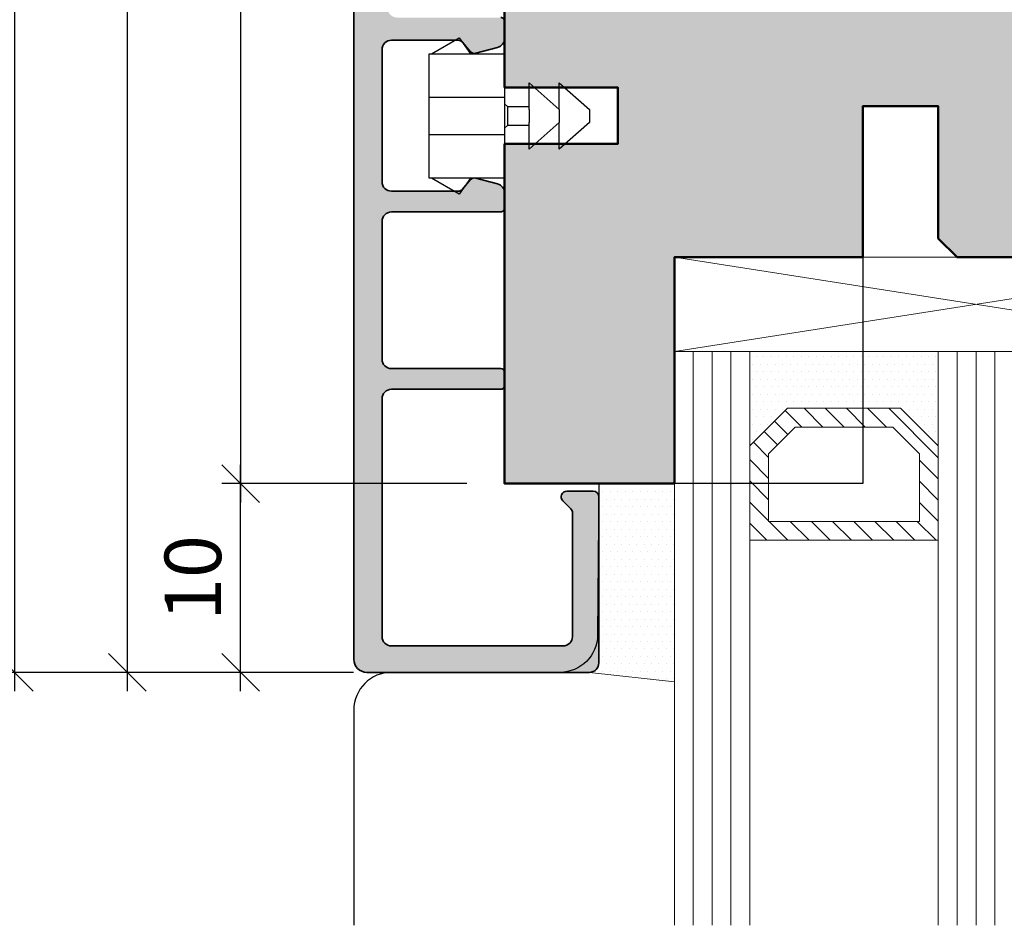
# Model space of a CAD drawing. Extents: x -427 to 10724, y -1070 to 3930.
# Drawn here: x 3253 to 3305, y 726 to 774 of the extents above; entities that cross this region are included whole.
import ezdxf

# ---------------------------------------------------------------- set-up
doc = ezdxf.new("R2010")
doc.units = 0
doc.layers.get('0').update_dxf_attribs({"linetype": 'CONTINUOUS', "lineweight": 5, "plot": 0})
doc.layers.get('Defpoints').update_dxf_attribs({"linetype": 'CONTINUOUS', "lineweight": 0})
for name, color, linetype, lineweight in [('ALU-SCHRAFF', 30, 'CONTINUOUS', 13), ('Aluminium', 40, 'CONTINUOUS', 35), ('Dichtung', 1, 'CONTINUOUS', 13), ('Dichtung-Schraff', 12, 'CONTINUOUS', 5), ('Flügel', 46, 'CONTINUOUS', 50), ('Glas', 94, 'CONTINUOUS', 13), ('Glas-Schraff', 70, 'CONTINUOUS', 5)]:
    doc.layers.add(name, color=color, linetype=linetype, lineweight=lineweight)
for name, color, linetype in [('BEM-1', 10, 'CONTINUOUS'), ('Klips', 252, 'CONTINUOUS'), ('PR Linie', 252, 'CONTINUOUS'), ('Schraffur Solid', 254, 'CONTINUOUS')]:
    doc.layers.add(name, color=color, linetype=linetype)
doc.styles.add('BEMASSUNG', font='ARIALN.TTF')
doc.dimstyles.new('BEM-1', dxfattribs={"dimtxt": 3, "dimasz": 2, "dimexe": 1, "dimexo": 2, "dimgap": 1, "dimtad": 1, "dimdec": 1, "dimdsep": 46, "dimtxsty": 'BEMASSUNG', "dimblk1": 'OBLIQUE', "dimblk2": 'OBLIQUE', "dimsah": 1, "dimcen": 0, "dimdle": 1, "dimclrd": 256, "dimclre": 256, "dimclrt": 7, "dimadec": 1, "dimazin": 2, "dimtfac": 1, "dimtdec": 1, "dimtix": 1, "dimtmove": 2, "dimatfit": 3, "dimfxl": 1, "dimtolj": 1, "dimarcsym": 0})

# ---------------------------------------------------------------- blocks, each defined once
blk = doc.blocks.new('_OBLIQUE')
at = {"color": 0, "linetype": 'ByBlock'}
blk.add_line((-0.5, -0.5), (0.5, 0.5), dxfattribs=at)
blk = doc.blocks.new('*D436')
at = {"layer": 'BEM-1', "lineweight": -2, "transparency": 16777216}
for p, q in [((3264.886950583032, 810.8451180780007), (3264.886950583032, 748.8451180780007)), ((3276.886950583032, 809.8451180780007), (3263.886950583032, 809.8451180780007)), ((3276.886950583032, 749.8451180780007), (3263.886950583032, 749.8451180780007))]:
    blk.add_line(p, q, dxfattribs=at)
at = {"layer": 'Defpoints', "color": 0, "transparency": 16777216}
for p in [(3278.886950583032, 809.8451180780007), (3264.886950583032, 749.8451180780007), (3278.886950583032, 749.8451180780007)]:
    blk.add_point(p, dxfattribs=at)
at = {"layer": 'BEM-1', "lineweight": -2, "transparency": 16777216, "xscale": 2, "yscale": 2, "zscale": 2}
for p, rotation in [((3264.886950583032, 809.8451180780007), 90), ((3264.886950583032, 749.8451180780007), 270)]:
    blk.add_blockref('_OBLIQUE', p, dxfattribs=dict(at, rotation=rotation))
at = {"layer": 'BEM-1', "color": 7, "transparency": 16777216, "insert": (3262.355231619867, 779.8451180780012), "char_height": 3, "attachment_point": 5, "rotation": 90, "style": 'BEMASSUNG'}
blk.add_mtext('\\A1;60', dxfattribs=at)
blk = doc.blocks.new('*D437')
at = {"layer": 'BEM-1', "lineweight": -2, "transparency": 16777216}
for p, q in [((3252.886950583032, 852.8451257073954), (3252.886950583032, 738.845130538718)), ((3336.886920065454, 851.8451257073953), (3251.886950583032, 851.8451257073954)), ((3270.872001388172, 739.845130538718), (3251.886950583032, 739.845130538718))]:
    blk.add_line(p, q, dxfattribs=at)
at = {"layer": 'Defpoints', "color": 0, "transparency": 16777216}
for p in [(3338.886920065454, 851.8451257073953), (3252.886950583032, 739.845130538718), (3272.872001388172, 739.845130538718)]:
    blk.add_point(p, dxfattribs=at)
at = {"layer": 'BEM-1', "lineweight": -2, "transparency": 16777216, "xscale": 2, "yscale": 2, "zscale": 2}
for p, rotation in [((3252.886950583032, 851.8451257073954), 90), ((3252.886950583032, 739.845130538718), 270)]:
    blk.add_blockref('_OBLIQUE', p, dxfattribs=dict(at, rotation=rotation))
at = {"layer": 'BEM-1', "color": 7, "transparency": 16777216, "insert": (3250.380811428871, 795.8451281230571), "char_height": 3, "attachment_point": 5, "rotation": 90, "style": 'BEMASSUNG'}
blk.add_mtext('\\A1;112', dxfattribs=at)
blk = doc.blocks.new('*D441')
at = {"layer": 'BEM-1', "lineweight": -2, "transparency": 16777216}
for p, q in [((3264.886950583032, 738.8451056172835), (3264.886950583032, 750.8451180780007)), ((3276.886950583032, 749.8451180780007), (3263.886950583032, 749.8451180780007)), ((3269.586950583032, 739.8451056172835), (3263.886950583032, 739.8451056172835))]:
    blk.add_line(p, q, dxfattribs=at)
at = {"layer": 'Defpoints', "color": 0, "transparency": 16777216}
for p in [(3264.886950583032, 749.8451180780007), (3278.886950583032, 749.8451180780007), (3271.586950583032, 739.8451056172835)]:
    blk.add_point(p, dxfattribs=at)
at = {"layer": 'BEM-1', "lineweight": -2, "transparency": 16777216, "xscale": 2, "yscale": 2, "zscale": 2}
for p, rotation in [((3264.886950583032, 749.8451180780007), 90), ((3264.886950583032, 739.8451056172835), 270)]:
    blk.add_blockref('_OBLIQUE', p, dxfattribs=dict(at, rotation=rotation))
at = {"layer": 'BEM-1', "color": 7, "transparency": 16777216, "insert": (3262.355231619867, 744.8451118476426), "char_height": 3, "attachment_point": 5, "rotation": 90, "style": 'BEMASSUNG'}
blk.add_mtext('\\A1;10', dxfattribs=at)
blk = doc.blocks.new('RK-08-N')
at = {"layer": 'Klips'}
for p, q in [((-8.399987792968773, 4.167108372556413), (-9.872231598717008, 3.317108372556504)), ((-7.799987792968864, 3.317108372556504), (-8.399987792968773, 4.167108372556413)), ((-10.00000000000011, 3.31834495272642), (-10.00000000000011, -3.284128191804939)), ((-6.000000000000227, 3.317108372556504), (-10.00000000000023, 3.317108372556504)), ((-6.000000000000227, -3.282891627443405), (-6, 3.317108372556504)), ((-3.099998474121207, 0.367110279904864), (-4.700004577636832, 1.767108372556322)), ((-4.700004577636832, 1.767108372556322), (-4.700004577636832, 0.367110279904864)), ((-1.500000000000114, 0.367110279904864), (-3.099998474121207, 1.767108372556322)), ((-3.099998474121207, 1.767108372556322), (-3.099998474121207, 0.367110279904864)), ((-6, 1.017108380460741), (-10.00000000000011, 1.017108380460741)), ((-5.849998474121207, 0.517110279904955), (-6.000000000000114, 0.6671118057838612)), ((-4.700004577636832, 0.5171102799054097), (-5.849998474121207, 0.517110279904955)), ((-5.849998474121207, -0.4825553030718766), (-5.849998474121207, 0.517110279904955)), ((-4.699732307726435, -0.3325553030713309), (-4.699732307726435, 0.367110279904864)), ((-3.099998474121207, -0.3328935347922197), (-3.099998474121207, 0.367110279904864)), ((-1.500000000000114, -0.3328935347922197), (-1.500000000000114, 0.367110279904864)), ((-6.000000000000114, -0.6325568289507828), (-5.849998474121207, -0.4825553030718766)), ((-5.849998474121207, -0.4825553030718766), (-4.699732307726435, -0.4825553030718766)), ((-4.699732307726435, -0.3325553030713309), (-4.700004577636832, -1.732891627443223)), ((-4.700004577636832, -1.732891627443223), (-3.099998474121207, -0.3328935347922197)), ((-3.099998474121207, -0.3328935347922197), (-3.099998474121207, -1.732891627443223)), ((-3.099998474121207, -1.732891627443223), (-1.500000000000114, -0.3328935347922197)), ((-10.00000000000011, -0.9828931454180747), (-6.000000000000114, -0.9828931454180747)), ((-10.00000000000011, -3.283027254685749), (-6.000000000000227, -3.282891627443405)), ((-9.872125244140761, -3.282952662599655), (-8.399987787389477, -4.13289161953935)), ((-8.399987787389477, -4.13289161953935), (-7.800085449218841, -3.282952662599655))]:
    blk.add_line(p, q, dxfattribs=at)
blk = doc.blocks.new('*D442')
at = {"layer": 'BEM-1', "lineweight": -2, "transparency": 16777216}
for p, q in [((3258.886950583032, 738.8451056172835), (3258.886950583032, 820.8451305387181)), ((3269.586950583031, 819.8451305387181), (3257.886950583032, 819.8451305387181)), ((3269.586950583032, 739.8451056172835), (3257.886950583032, 739.8451056172835))]:
    blk.add_line(p, q, dxfattribs=at)
at = {"layer": 'Defpoints', "color": 0, "transparency": 16777216}
for p in [(3258.886950583032, 819.8451305387181), (3271.586950583031, 819.8451305387181), (3271.586950583032, 739.8451056172835)]:
    blk.add_point(p, dxfattribs=at)
at = {"layer": 'BEM-1', "lineweight": -2, "transparency": 16777216, "xscale": 2, "yscale": 2, "zscale": 2}
for p, rotation in [((3258.886950583032, 819.8451305387181), 90), ((3258.886950583032, 739.8451056172835), 270)]:
    blk.add_blockref('_OBLIQUE', p, dxfattribs=dict(at, rotation=rotation))
at = {"layer": 'BEM-1', "color": 7, "transparency": 16777216, "insert": (3256.355231619867, 779.8451180780012), "char_height": 3, "attachment_point": 5, "rotation": 90, "style": 'BEMASSUNG'}
blk.add_mtext('\\A1;80', dxfattribs=at)

msp = doc.modelspace()

# ---------------------------------------------------------------- hatches: boundary and pattern name
at = {"layer": 'ALU-SCHRAFF'}
h = msp.add_hatch(color=256, dxfattribs=at)
h.dxf.hatch_style = 1
edge = h.paths.add_edge_path()
edge.add_arc((3271.586950583031, 819.145130538718), 0.7000000000000455, 90, 180)
edge.add_line((3270.886950583032, 819.145130538718), (3270.886950583032, 740.545130538718))
edge.add_arc((3271.586950583031, 740.5451305387181), 0.6999999999999318, 180.0000000000093, 270)
edge.add_line((3271.586950583031, 739.8451305387181), (3283.386950583032, 739.845130538718))
edge.add_arc((3283.386950583032, 740.345130538718), 0.5, 270, 360)
edge.add_line((3283.886950583032, 740.345130538718), (3283.886950583032, 749.145130538718))
edge.add_arc((3283.586950583031, 749.145130538718), 0.2999999999999545, 0, 90)
edge.add_line((3283.586950583031, 749.4451305387181), (3282.186950583031, 749.4451305387181))
edge.add_arc((3282.186950583032, 749.1451305387181), 0.2999999999999545, 90, 225.0000000000153)
edge.add_line((3281.974818548676, 748.9329985043621), (3282.399082617388, 748.5087344356501))
edge.add_arc((3282.186950583031, 748.2966024012941), 0.3000000000001953, 0, 44.99999999998471, ccw=False)
edge.add_line((3282.486950583032, 748.2966024012941), (3282.486950583032, 741.7451305387181))
edge.add_arc((3281.986950583032, 741.7451305387181), 0.5, -90, 0, ccw=False)
edge.add_line((3281.986950583032, 741.2451305387181), (3272.886950583032, 741.2451305387181))
edge.add_arc((3272.886950583032, 741.7451305387181), 0.5, 180, 270, ccw=False)
edge.add_line((3272.386950583032, 741.7451305387181), (3272.386950583032, 754.3451305387179))
edge.add_arc((3272.886950583032, 754.3451305387179), 0.5, 90, 180, ccw=False)
edge.add_line((3272.886950583032, 754.8451305387179), (3278.686950583032, 754.845130538718))
edge.add_arc((3278.686950583032, 755.0451305387179), 0.1999999999999318, 270, 360)
edge.add_line((3278.886950583032, 755.0451305387179), (3278.886950583032, 755.7451305387181))
edge.add_arc((3278.686950583032, 755.745130538718), 0.1999999999998181, 3.256887993821604e-11, 90.00000000003257)
edge.add_line((3278.686950583032, 755.9451305387179), (3272.886950583032, 755.9451305387179))
edge.add_arc((3272.886950583032, 756.4451305387179), 0.5, 180, 270, ccw=False)
edge.add_line((3272.386950583032, 756.4451305387179), (3272.386950583032, 763.7451305387178))
edge.add_arc((3272.886950583032, 763.7451305387178), 0.5, 90, 180, ccw=False)
edge.add_line((3272.886950583032, 764.2451305387178), (3278.686494891273, 764.2451305387178))
edge.add_arc((3278.686494891273, 764.4451305387179), 0.2000000000000455, 270, 360)
edge.add_line((3278.886494891273, 764.4451305387179), (3278.886494891273, 765.2451969404519))
edge.add_arc((3278.386494891273, 765.2451969404518), 0.5000000000001137, 1.30275519752716e-11, 75.00000000001229)
edge.add_line((3278.515904413825, 765.7281598535966), (3277.371103676696, 766.0349082866046))
edge.add_arc((3277.293457963165, 765.745130538718), 0.2999999999999344, 75.00000000000217, 140.0000000000107)
edge.add_line((3277.063644630229, 765.9379668216238), (3276.656116959384, 765.452294255812))
edge.add_arc((3276.426303626448, 765.6451305387179), 0.2999999999999504, 270, 320.00000000001074, ccw=False)
edge.add_line((3276.426303626448, 765.345130538718), (3272.886950583032, 765.345130538718))
edge.add_arc((3272.886950583032, 765.845130538718), 0.5, 180, 270, ccw=False)
edge.add_line((3272.386950583032, 765.845130538718), (3272.386950583032, 772.845130538718))
edge.add_arc((3272.886950583032, 772.845130538718), 0.5, 90, 180, ccw=False)
edge.add_line((3272.886950583032, 773.345130538718), (3276.426303626448, 773.345130538718))
edge.add_arc((3276.426303626448, 773.0451305387181), 0.2999999999998408, 40.00000000000318, 90, ccw=False)
edge.add_line((3276.656116959384, 773.237966821624), (3277.063644630229, 772.7522942558121))
edge.add_arc((3277.293457963165, 772.945130538718), 0.2999999999999504, 219.9999999999893, 284.9999999999978)
edge.add_line((3277.371103676695, 772.6553527908313), (3278.515904413825, 772.9621012238397))
edge.add_arc((3278.386494891273, 773.4450641369842), 0.5000000000000594, 285.0000000000196, 360)
edge.add_line((3278.886494891273, 773.4450641369842), (3278.886494891273, 774.3451305387182))
edge.add_arc((3278.686494891273, 774.3451305387182), 0.2000000000000455, 0, 90)
edge.add_line((3278.686494891273, 774.5451305387182), (3273.186950583032, 774.5451305387182))
edge.add_arc((3273.186950583032, 775.0451305387182), 0.5, 180, 270, ccw=False)
edge.add_line((3272.686950583032, 775.0451305387182), (3272.686950583032, 784.6451305387179))
edge.add_arc((3273.186950583032, 784.6451305387179), 0.5, 90, 180, ccw=False)
edge.add_line((3273.186950583032, 785.1451305387179), (3278.686494891273, 785.1451305387179))
edge.add_arc((3278.686494891273, 785.345130538718), 0.2000000000000455, 270, 360)
edge.add_line((3278.886494891273, 785.345130538718), (3278.886494891273, 786.2451969404517))
edge.add_arc((3278.386494891273, 786.2451969404517), 0.5000000000001137, 0, 74.99999999998039)
edge.add_line((3278.515904413825, 786.7281598535963), (3277.371103676695, 787.0349082866046))
edge.add_arc((3277.293457963165, 786.745130538718), 0.2999999999999344, 75.00000000000217, 140.0000000000107)
edge.add_line((3277.063644630229, 786.9379668216238), (3276.656116959384, 786.4522942558121))
edge.add_arc((3276.426303626448, 786.645130538718), 0.2999999999999504, 270.00000000002166, 320.00000000001074, ccw=False)
edge.add_line((3276.426303626448, 786.3451305387181), (3272.886950583032, 786.345130538718))
edge.add_arc((3272.886950583032, 786.845130538718), 0.5, 180, 270, ccw=False)
edge.add_line((3272.386950583032, 786.845130538718), (3272.386950583032, 793.845130538718))
edge.add_arc((3272.886950583032, 793.845130538718), 0.5, 90, 180, ccw=False)
edge.add_line((3272.886950583032, 794.345130538718), (3276.426303626448, 794.345130538718))
edge.add_arc((3276.426303626448, 794.0451305387181), 0.2999999999998408, 40.00000000000318, 90, ccw=False)
edge.add_line((3276.656116959384, 794.237966821624), (3277.06364463023, 793.7522942558122))
edge.add_arc((3277.293457963165, 793.945130538718), 0.2999999999999644, 219.9999999999587, 284.9999999999768)
edge.add_line((3277.371103676696, 793.6553527908313), (3278.515904413825, 793.9621012238395))
edge.add_arc((3278.386494891273, 794.4450641369842), 0.5000000000002202, 284.9999999999877, 360)
edge.add_line((3278.886494891273, 794.4450641369842), (3278.886494891273, 795.2451305387181))
edge.add_arc((3278.686494891273, 795.2451305387181), 0.2000000000000455, 0, 90)
edge.add_line((3278.686494891273, 795.4451305387181), (3272.886950583032, 795.4451305387181))
edge.add_arc((3272.886950583032, 795.9451305387181), 0.5, 180, 270, ccw=False)
edge.add_line((3272.386950583032, 795.9451305387181), (3272.386950583032, 803.2451305387181))
edge.add_arc((3272.886950583032, 803.2451305387181), 0.5, 90, 180, ccw=False)
edge.add_line((3272.886950583032, 803.7451305387181), (3278.686950583032, 803.7451305387181))
edge.add_arc((3278.686950583032, 803.9451305387181), 0.2000000000000455, 270, 360)
edge.add_line((3278.886950583032, 803.9451305387181), (3278.886950583032, 804.6451305387181))
edge.add_arc((3278.686950583032, 804.6451305387181), 0.2000000000000455, 0, 90)
edge.add_line((3278.686950583032, 804.8451305387182), (3277.467898084963, 804.8451305387182))
edge.add_arc((3277.467898084963, 804.645130538718), 0.2000000000001592, 89.99999999996743, 118.9550243718183)
edge.add_arc((3276.886950583032, 805.6951305387182), 0.9999999999999528, 241.0449756281248, 298.95502437185496, ccw=False)
edge.add_arc((3276.306003081101, 804.6451305387185), 0.1999999999996642, 61.04497562821985, 90.00000000009771)
edge.add_line((3276.306003081101, 804.8451305387182), (3275.267898084963, 804.8451305387182))
edge.add_arc((3275.267898084963, 804.6451305387178), 0.2000000000003865, 89.99999999993486, 118.9550243717868)
edge.add_arc((3274.686950583032, 805.6951305387183), 1.000000000000052, 241.0449756281279, 298.95502437185183, ccw=False)
edge.add_arc((3274.106003081101, 804.645130538719), 0.1999999999992663, 61.04497562815678, 90.00000000003257)
edge.add_line((3274.106003081101, 804.8451305387182), (3272.886950583032, 804.8451305387182))
edge.add_arc((3272.886950583032, 805.3451305387182), 0.5, 180, 270, ccw=False)
edge.add_line((3272.386950583032, 805.3451305387182), (3272.386950583032, 817.9451305387181))
edge.add_arc((3272.886950583032, 817.9451305387181), 0.5, 90, 180, ccw=False)
edge.add_line((3272.886950583032, 818.4451305387181), (3281.986950583032, 818.4451305387181))
edge.add_arc((3281.986950583032, 817.9451305387181), 0.5, 0, 90, ccw=False)
edge.add_line((3282.486950583032, 817.9451305387181), (3282.486950583032, 811.393658676142))
edge.add_arc((3282.186950583031, 811.393658676142), 0.3000000000001819, -44.999999999984595, 0, ccw=False)
edge.add_line((3282.399082617388, 811.1815266417859), (3281.974818548676, 810.7572625730741))
edge.add_arc((3282.186950583032, 810.5451305387181), 0.3000000000000346, 135.0000000000154, 270)
edge.add_line((3282.186950583032, 810.2451305387181), (3283.586950583031, 810.2451305387181))
edge.add_arc((3283.586950583031, 810.545130538718), 0.2999999999999545, 270, 360)
edge.add_line((3283.886950583032, 810.545130538718), (3283.886950583032, 819.345130538718))
edge.add_arc((3283.386950583032, 819.345130538718), 0.5, 0, 90)
edge.add_line((3283.386950583032, 819.845130538718), (3271.586950583031, 819.8451305387181))
at = {"layer": 'Dichtung-Schraff'}
h = msp.add_hatch(dxfattribs=at)
h.set_pattern_fill('DOTS', color=256, scale=0.25)
h.set_pattern_definition([(0, (2809.839799791128, -2068.785421576004), (0.1984375, 0.396875), [0, -0.396875])])
h.paths.add_polyline_path([(3299.890887350609, 753.8451028192117), (3293.890886896885, 753.8451028192117), (3291.890887350609, 751.8451032729358), (3291.890887350609, 756.8451028192117), (3301.890887350609, 756.8451028192117), (3301.890887350609, 751.8451028192117)])
h = msp.add_hatch(dxfattribs=at)
h.set_pattern_fill('DOTS', color=256, scale=0.25)
h.set_pattern_definition([(0, (-13.7327269401826, -2037.042970467763), (0.1984375, 0.396875), [0, -0.396875])])
edge = h.paths.add_edge_path()
edge.add_line((3287.890887350609, 749.8451180780007), (3283.890631765893, 749.845194371946))
edge.add_line((3283.890631765893, 749.845194371946), (3283.886950583031, 740.3451056172835))
edge.add_arc((3283.386950583031, 740.3451056172835), 0.5, -90, 0, ccw=False)
edge.add_line((3283.386950583031, 739.8451056172835), (3287.890887350609, 739.3435555733481))
edge.add_line((3287.890887350609, 739.3435555733481), (3287.890887350609, 749.8451180780007))
at = {"layer": 'Glas-Schraff'}
h = msp.add_hatch(dxfattribs=at)
h.set_pattern_fill('ANSI31', color=256, scale=0.25, angle=180, style=0)
h.set_pattern_definition([(135, (3368.862186725965, 409.2263334922754), (0.5612660075668222, 0.561266007566822), [])])
h.paths.add_polyline_path([(3294.305100459258, 752.8451028192117), (3292.890886896885, 751.4308892568383), (3292.890886896885, 747.8451028192117), (3300.890887350609, 747.8451028192117), (3300.890887350609, 751.4308892568383), (3299.476673788236, 752.8451028192117)], flags=16)
h.paths.add_polyline_path([(3293.890886896885, 753.8451028192117), (3291.890886896885, 751.8451028192117), (3291.890886896885, 746.8451028192117), (3301.890887350609, 746.8451028192117), (3301.890887350609, 751.8451028192117), (3299.890887350609, 753.8451028192117)])
at = {"layer": 'Schraffur Solid'}
h = msp.add_hatch(color=256, dxfattribs=at)
h.dxf.hatch_style = 1
edge = h.paths.add_edge_path()
edge.add_line((3287.890887350609, 749.8451180780007), (3278.886950583032, 749.8451180780007))
edge.add_line((3278.886950583032, 749.8451180780007), (3278.886950583032, 767.8451028192117))
edge.add_line((3278.886950583032, 767.8451028192117), (3284.886950583032, 767.8451028192117))
edge.add_line((3284.886950583032, 767.8451028192117), (3284.886950583032, 770.8451028192117))
edge.add_line((3284.886950583032, 770.8451028192117), (3278.886950583032, 770.8451028192117))
edge.add_line((3278.886950583032, 770.8451028192117), (3278.886950583032, 776.8451333367898))
edge.add_line((3278.886950583032, 776.8451333367898), (3273.886950583032, 776.8451333367898))
edge.add_line((3273.886950583032, 776.8451333367898), (3273.886950583032, 782.8451028192117))
edge.add_line((3273.886950583032, 782.8451028192117), (3278.886950583032, 782.8451028192117))
edge.add_line((3278.886950583032, 782.8451028192117), (3278.886950583032, 788.8451333367898))
edge.add_line((3278.886950583032, 788.8451333367898), (3284.886950583032, 788.8451333367898))
edge.add_line((3284.886950583032, 788.8451333367898), (3284.886950583032, 791.8451333367898))
edge.add_line((3284.886950583032, 791.8451333367898), (3278.886950583032, 791.8451333367898))
edge.add_line((3278.886950583032, 791.8451333367898), (3278.886950583032, 809.8451180780007))
edge.add_line((3278.886950583032, 809.8451180780007), (3293.386950583032, 809.8451180780007))
edge.add_arc((3293.386950583032, 808.3451180780007), 1.5, 0, 90, ccw=False)
edge.add_line((3294.886950583032, 808.3451180780007), (3294.886950583032, 804.8451180780007))
edge.add_line((3294.886950583032, 804.8451180780007), (3296.886950583032, 804.8451180780007))
edge.add_line((3296.886950583032, 804.8451180780007), (3297.886950583032, 803.8451180780007))
edge.add_line((3297.886950583032, 803.8451180780007), (3297.886950583032, 789.8451333367898))
edge.add_line((3297.886950583032, 789.8451333367898), (3301.886950583032, 789.8451333367898))
edge.add_line((3301.886950583032, 789.8451333367898), (3301.886950583032, 796.8451333367898))
edge.add_line((3301.886950583032, 796.8451333367898), (3302.886950583032, 797.8451333367898))
edge.add_line((3302.886950583032, 797.8451333367898), (3309.386950583032, 797.8451333367898))
edge.add_arc((3309.386950583032, 796.3451333367898), 1.5, 0, 90, ccw=False)
edge.add_line((3310.886950583032, 796.3451333367898), (3310.886950583032, 791.8451333367898))
edge.add_arc((3312.886950583032, 791.8451333367898), 2, 180, 270)
edge.add_line((3312.886950583032, 789.8451333367898), (3333.386950583032, 789.8451333367898))
edge.add_arc((3333.386950583032, 788.3451333367898), 1.5, 0, 90, ccw=False)
edge.add_line((3334.886950583032, 788.3451333367898), (3334.886950583032, 771.3451028192117))
edge.add_arc((3333.386950583032, 771.3451028192117), 1.5, -90, 0, ccw=False)
edge.add_line((3333.386950583032, 769.8451028192117), (3312.886950583032, 769.8451028192117))
edge.add_arc((3312.886950583032, 767.8451028192117), 2, 90, 180)
edge.add_line((3310.886950583032, 767.8451028192117), (3310.886950583032, 763.3451028192117))
edge.add_arc((3309.386950583032, 763.3451028192117), 1.5, -90, 0, ccw=False)
edge.add_line((3309.386950583032, 761.8451028192117), (3302.886950583032, 761.8451028192117))
edge.add_line((3302.886950583032, 761.8451028192117), (3301.886950583032, 762.8451028192117))
edge.add_line((3301.886950583032, 762.8451028192117), (3301.886950583032, 769.8451028192117))
edge.add_line((3301.886950583032, 769.8451028192117), (3297.886950583032, 769.8451028192117))
edge.add_line((3297.886950583032, 769.8451028192117), (3297.886950583032, 761.8451028192117))
edge.add_line((3297.886950583032, 761.8451028192117), (3287.890887350609, 761.8451028192117))
edge.add_line((3287.890887350609, 761.8451028192117), (3287.890887350609, 749.8451180780007))

# ---------------------------------------------------------------- linework, layer by layer
at = {"layer": 'Aluminium'}
msp.add_lwpolyline([(3270.886950583032, 819.145130538718), (3270.886950583032, 740.545130538718, 0.4142135623730945), (3271.586950583031, 739.8451305387181), (3283.386950583032, 739.845130538718, 0.4142135623730971), (3283.886950583032, 740.345130538718), (3283.886950583032, 749.145130538718, 0.414213562373097), (3283.586950583031, 749.4451305387181), (3282.186950583032, 749.4451305387181, 0.668178637919331), (3281.974818548676, 748.9329985043621), (3282.399082617388, 748.5087344356501, -0.1989123673796491), (3282.486950583032, 748.2966024012941), (3282.486950583032, 741.7451305387181, -0.4142135623730909), (3281.986950583032, 741.2451305387181), (3272.886950583032, 741.2451305387181, -0.4142135623730951), (3272.386950583032, 741.7451305387181), (3272.386950583032, 754.3451305387179, -0.4142135623730951), (3272.886950583032, 754.8451305387179), (3278.686950583032, 754.845130538718, 0.414213562373095), (3278.886950583032, 755.0451305387179), (3278.886950583032, 755.7451305387181, 0.4142135623730324), (3278.686950583032, 755.9451305387179), (3272.886950583032, 755.9451305387179, -0.4142135623730948), (3272.386950583032, 756.4451305387179), (3272.386950583032, 763.7451305387178, -0.4142135623730951), (3272.886950583032, 764.2451305387178), (3278.686494891273, 764.2451305387178, 0.414213562373095), (3278.886494891273, 764.4451305387179), (3278.886494891273, 765.2451969404519, 0.3394542588634008), (3278.515904413825, 765.7281598535966), (3277.371103676695, 766.0349082866046, 0.2914734195860811), (3277.063644630229, 765.9379668216238), (3276.656116959384, 765.452294255812, -0.2216946626429603), (3276.426303626448, 765.345130538718), (3272.886950583032, 765.345130538718, -0.4142135623730951), (3272.386950583032, 765.845130538718), (3272.386950583032, 772.845130538718, -0.4142135623730951), (3272.886950583032, 773.345130538718), (3276.426303626448, 773.345130538718, -0.2216946626429592), (3276.656116959384, 773.237966821624), (3277.063644630229, 772.7522942558121, 0.2914734195861699), (3277.371103676695, 772.6553527908313), (3278.515904413825, 772.9621012238397, 0.3394542588633522), (3278.886494891273, 773.4450641369842), (3278.886494891273, 774.3451305387182, 0.4142135623730934), (3278.686494891273, 774.5451305387182)], format="xyb", dxfattribs=at)
at = {"layer": 'Dichtung'}
msp.add_lwpolyline([(3299.890887350609, 753.8451028192117), (3293.890886896885, 753.8451028192117), (3291.890887350609, 751.8451032729358), (3291.890887350609, 756.8451028192117), (3301.890887350609, 756.8451028192117), (3301.890887350609, 751.8451028192117)], close=True, dxfattribs=at)
msp.add_lwpolyline([(3287.890887350609, 749.8451180780007), (3283.890631765893, 749.845194371946), (3283.886950583031, 740.3451056172835, -0.414213562373095), (3283.386950583031, 739.8451056172835), (3287.890887350609, 739.3435555733481)], format="xyb", close=True, dxfattribs=at)
at = {"layer": 'Flügel'}
msp.add_lwpolyline([(3309.386950583032, 761.8451028192117), (3302.886950583032, 761.8451028192117), (3301.886950583032, 762.8451028192117), (3301.886950583032, 769.8451028192117), (3297.886950583032, 769.8451028192117), (3297.886950583032, 761.8451028192117), (3287.890887350609, 761.8451028192117), (3287.890887350609, 749.8451180780007), (3278.886950583032, 749.8451180780007), (3278.886950583032, 767.8451028192117), (3284.886950583032, 767.8451028192117), (3284.886950583032, 770.8451028192117), (3278.886950583032, 770.8451028192117), (3278.886950583032, 776.8451333367898)], dxfattribs=at)
at = {"layer": 'Glas'}
for p, q in [((3287.890887350609, 756.8451028192117), (3291.890887350609, 756.8451028192117)), ((3287.890887350609, 726.4398657841039), (3287.890887350609, 756.8451028192117)), ((3291.890887350609, 756.8451028192117), (3291.890887350609, 726.4398657841039)), ((3301.890887350609, 756.8451028192117), (3305.890887350609, 756.8451028192117)), ((3301.890887350609, 726.4398657841039), (3301.890887350609, 756.8451028192117))]:
    msp.add_line(p, q, dxfattribs=at)
at = {"layer": 'Glas', "linetype": 'Continuous'}
for points in [[(3293.890886896885, 753.8451028192117), (3291.890886896885, 751.8451028192117), (3291.890886896885, 746.8451028192117), (3301.890887350609, 746.8451028192117), (3301.890887350609, 751.8451028192117), (3299.890887350609, 753.8451028192117)], [(3294.305100459258, 752.8451028192117), (3292.890886896885, 751.4308892568383), (3292.890886896885, 747.8451028192117), (3300.890887350609, 747.8451028192117), (3300.890887350609, 751.4308892568383), (3299.476673788236, 752.8451028192117)]]:
    msp.add_lwpolyline(points, close=True, dxfattribs=at)
at = {"layer": 'Glas-Schraff'}
for p, q in [((3287.890887350609, 761.8451028192117), (3319.890887350609, 756.8451024030228)), ((3287.890887350609, 756.8451028192117), (3319.838528337982, 761.8451028429386)), ((3288.890887350609, 756.8451028192117), (3288.890887350609, 726.4398657841039)), ((3289.890887350609, 756.8451028192117), (3289.890887350609, 726.4398657841039)), ((3290.890887350609, 756.8451028192117), (3290.890887350609, 726.4398657841039)), ((3302.890887350609, 756.8451028192117), (3302.890887350609, 726.4398657841039)), ((3303.890887350609, 756.8451028192117), (3303.890887350609, 726.4398657841039)), ((3304.890887350609, 756.8451028192117), (3304.890887350609, 726.4398657841039))]:
    msp.add_line(p, q, dxfattribs=at)
msp.add_lwpolyline([(3287.890887350609, 761.8451028192117), (3319.838528337982, 761.8451028429386), (3319.890887350609, 756.8451024030228), (3287.890887350609, 756.8451028192117)], close=True, dxfattribs=at)
at = {"layer": 'PR Linie', "linetype": 'Continuous', "lineweight": 25}
msp.add_lwpolyline([(3297.89063558059, 761.8452020013406), (3297.886950583032, 749.845194371946), (3283.890631765893, 749.845194371946), (3283.820666403344, 741.8277612054421, -0.4116616846602616), (3281.820742697289, 739.8452172601296), (3272.890627951196, 739.8452172601296, 0.414213562373095), (3270.890627951196, 737.8452210748269), (3270.889704234064, 726.4398657841039)], format="xyb", dxfattribs=at)

# ---------------------------------------------------------------- block references
at = {"layer": 'ALU-SCHRAFF', "xscale": -1, "rotation": 180}
msp.add_blockref('RK-08-N', (3284.886950583032, 769.3451028192117), dxfattribs=at)

# ---------------------------------------------------------------- dimensions: what is measured, and where the dimension line sits
at = {"layer": 'BEM-1'}
for base, p1, p2, angle, picture, middle in [((3252.886950583032, 739.845130538718), (3338.886920065454, 851.8451257073953), (3272.872001388172, 739.845130538718), 270, '*D437', (3250.380811428871, 795.8451281230571)), ((3258.886950583032, 819.8451305387181), (3271.586950583032, 739.8451056172835), (3271.586950583031, 819.8451305387181), 90, '*D442', (3256.355231619867, 779.8451180780012)), ((3264.886950583032, 749.8451180780007), (3278.886950583032, 809.8451180780007), (3278.886950583032, 749.8451180780007), 270, '*D436', (3262.355231619867, 779.8451180780012)), ((3264.886950583032, 749.8451180780007), (3271.586950583032, 739.8451056172835), (3278.886950583032, 749.8451180780007), 90, '*D441', (3262.355231619867, 744.8451118476426))]:
    dim = msp.add_linear_dim(base=base, p1=p1, p2=p2, angle=angle, dimstyle='BEM-1', dxfattribs=at)
    dim.commit()
    dim.dimension.update_dxf_attribs({"geometry": picture, "text_midpoint": middle})

doc.saveas('drawing.dxf')
